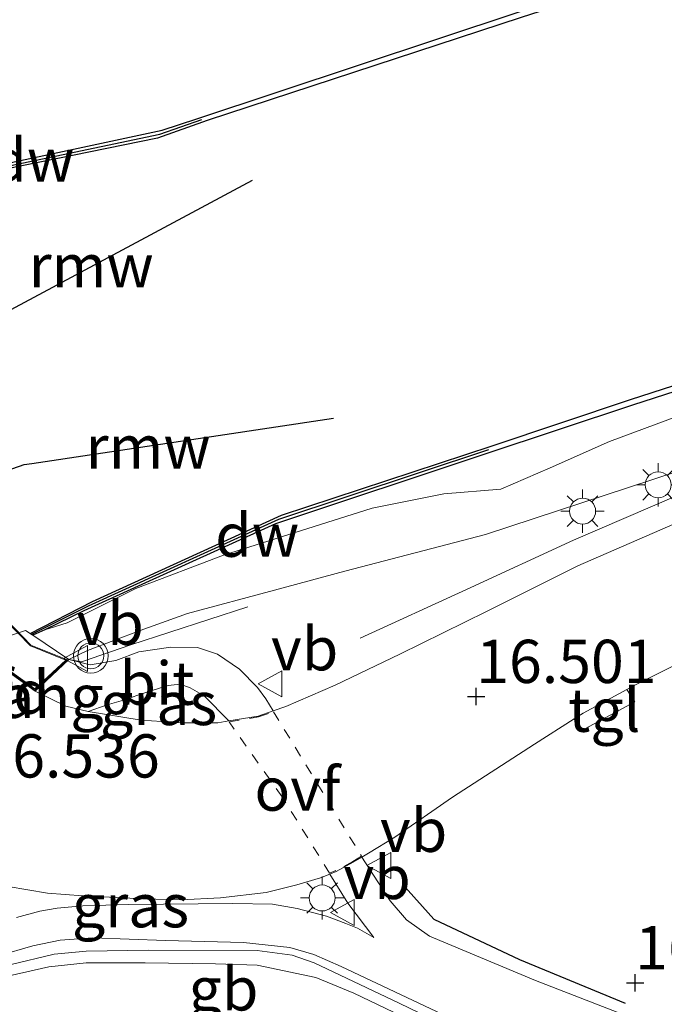
# Model space of a CAD drawing. Units: metres. Extents: x 169998 to 176082, y 387498 to 393750.
# Drawn here: x 172576 to 172614, y 392185 to 392242 of the extents above; entities that cross this region are included whole.
import ezdxf
from ezdxf.enums import TextEntityAlignment as Align

# ---------------------------------------------------------------- set-up
doc = ezdxf.new("R2010")
doc.units = ezdxf.units.M
doc.linetypes.add('VW-6060_STREEP', pattern=[1.2, 0.6, -0.6])
doc.layers.get('0').update_dxf_attribs({"lineweight": 25})
for name, color, linetype, lineweight in [('B-ME-BV-GELEIDECONSTRUCTIE-BARRIER-L-B1', 213, 'BV-STEPBARRIER', 18), ('B-ME-BV-GELEIDECONSTRUCTIE-GELEIDERAIL-L-B1', 213, 'BV-GELEIDERAIL', 18), ('B-ME-GC-DAMWAND-GV-B6', 10, 'Continuous', 25), ('B-ME-GC-DAMWAND-L-B1', 10, 'Continuous', 25), ('B-ME-GW-HOOGTEPUNT-S-B1', 10, 'Continuous', 25), ('B-ME-GW-KRUINLIJN-L-B1', 93, 'Continuous', 18), ('B-ME-GW-TEENLIJN-L-B1', 93, 'Continuous', 18), ('B-ME-IE-GRASLAND-GV-B6', 93, 'Continuous', 18), ('B-ME-IE-MEUBILAIR_WEGMEUBILAIR-LICHTMAST-S-B1', 8, 'Continuous', 18), ('B-ME-IE-TERREINAFSCHEIDING-HAAG-L-B1', 10, 'Continuous', 25), ('B-ME-KW-BRUG-GV-B7', 173, 'Continuous', 18), ('B-ME-KW-LANDHOOFD-GV-B6', 173, 'Continuous', 18), ('B-ME-KW-REMMINGWERK-L-B1', 10, 'Continuous', 25), ('B-ME-KW-VOEGOVERGANG-L-B2', 8, 'Continuous', 18), ('B-ME-OB-WATERLIJN-L-B1', 133, 'OB-WATERLIJN', 18), ('B-ME-OG-WATER-GV-B6', 153, 'Continuous', 18), ('B-ME-VH-VERH_SOORT-BITUMEN-GV-B6', 8, 'IE-TERREINAFSCHEIDING-NATUURLIJK-HOUTWAL', 18), ('B-ME-VH-VERH_SOORT-BITUMEN-GV-B7', 8, 'IE-TERREINAFSCHEIDING-NATUURLIJK-HOUTWAL', 18), ('B-ME-VH-VERH_SOORT-TEGELS-GV-B6', 8, 'Continuous', 18), ('B-ME-VW-MARKERING-6060STRP10-GV-B6', 255, 'VW-6060_STREEP', 18), ('B-ME-VW-MEUBILAIR_WEGMEUBILAIR-VERKEERSBORD-S-B1', 8, 'Continuous', 18), ('B-ME-VW-MEUBILAIR_WEGMEUBILAIR-VERKEERSLICHT-S-B1', 13, 'Continuous', 18)]:
    doc.layers.add(name, color=color, linetype=linetype, lineweight=lineweight)
doc.styles.add('NLCS-ISO', font='NLCS-ISO.TTF')
doc.linetypes.add('BV-GELEIDERAIL', pattern='A,10,-3,[108,NLCS.SHX,S=1,R=0,X=0,Y=0],-3', length=16)
doc.linetypes.add('BV-STEPBARRIER', pattern='A,1,-1,[16,NLCS.SHX,S=1,R=0,X=-1,Y=0],1', length=3)
doc.linetypes.add('IE-TERREINAFSCHEIDING-NATUURLIJK-HOUTWAL', pattern='A,7,-1.5,[67,NLCS.SHX,S=0.75,R=45,X=0,Y=0],-1.5,7,-1.5,[70,NLCS.SHX,S=0.75,R=0,X=0,Y=0],-1.5', length=20)
doc.linetypes.add('OB-WATERLIJN', pattern='A,10,[32,NLCS.SHX,S=2,R=0,X=0,Y=0],-12', length=22)

# ---------------------------------------------------------------- blocks, each defined once
blk = doc.blocks.new('verkeersbord')
for p, q in [((0, 0.75), (-0.75, -0.625)), ((0.75, -0.625), (0, 0.75)), ((-0.75, -0.625), (0.75, -0.625))]:
    blk.add_line(p, q)
blk = doc.blocks.new('verkeerslicht')
for radius in [1, 0.75]:
    blk.add_circle((0, 0), radius)
blk = doc.blocks.new('hoogtepunt')
for p, q in [((-0.5, 0), (0.5, 0)), ((0, 0.5), (0, -0.5))]:
    blk.add_line(p, q)
blk = doc.blocks.new('lantaarnpaal')
for p, q in [((0, 0.75), (0, 1.25)), ((-0.884, 0.884), (-0.53, 0.53)), ((0.53, 0.53), (0.884, 0.884)), ((-0.75, 0), (-1.25, 0)), ((0.75, 0), (1.25, 0)), ((-0.53, -0.53), (-0.884, -0.884)), ((0.53, -0.53), (0.884, -0.884)), ((0, -0.75), (0, -1.25))]:
    blk.add_line(p, q)
blk.add_circle((0, 0), 0.75)

msp = doc.modelspace()

# ---------------------------------------------------------------- linework, layer by layer
at = {"layer": 'B-ME-BV-GELEIDECONSTRUCTIE-BARRIER-L-B1'}
msp.add_polyline3d([(172564.246, 392188.222, 17.596), (172566.243, 392189.295, 17.6), (172568.463, 392187.081, 17.557), (172570.458, 392186.076, 17.549), (172572.83, 392186.125, 17.495), (172574.424, 392186.461, 17.491), (172575.905, 392186.913, 17.526), (172578.461, 392187.534, 17.561), (172580.302, 392187.706, 17.553), (172583.926, 392187.761, 17.51), (172590.184, 392187.742, 17.495), (172592.193, 392187.476, 17.468), (172593.48, 392187.034, 17.468), (172598.383, 392184.714, 17.545), (172605.061, 392181.471, 17.615), (172609.486, 392179.883, 17.631), (172612.61, 392178.959, 17.623)], dxfattribs=at)
at = {"layer": 'B-ME-BV-GELEIDECONSTRUCTIE-GELEIDERAIL-L-B1'}
for points in [[(172846.931, 392274.97, 17.234), (172835.725, 392274.882, 17.203), (172822.546, 392274.347, 17.117), (172812.979, 392273.52, 17.051), (172801.442, 392271.99, 17.098), (172793.01, 392270.592, 17.137), (172784.58, 392268.914, 17.187), (172777.011, 392267.186, 17.179), (172769.656, 392265.197, 17.172), (172760.466, 392262.603, 17.098), (172752.156, 392259.916, 17.02), (172737.463, 392255.06, 16.954), (172708.426, 392245.774, 16.985), (172675.695, 392234.951, 17.109), (172650.656, 392226.67, 17.16), (172631.668, 392220.457, 17.156), (172621.089, 392216.733, 17.141), (172614.386, 392214.017, 17.067), (172608.449, 392211.459, 16.989), (172602.272, 392208.61, 16.806), (172596.124, 392205.801, 16.421)], [(172589.638, 392207.601, 16.294), (172582.882, 392205.402, 16.31), (172580.027, 392204.433, 16.283), (172579.312, 392204.557, 16.158)]]:
    msp.add_polyline3d(points, dxfattribs=at)
at = {"layer": 'B-ME-GC-DAMWAND-GV-B6'}
for points in [[(172747.986, 392263.426, 15.458), (172722.726, 392255.22, 15.461), (172696.451, 392246.717, 15.461), (172671.157, 392238.448, 15.469), (172643.011, 392229.331, 15.477), (172611.853, 392219.261, 15.488), (172603.328, 392216.435, 15.425), (172591.229, 392212.398, 15.435), (172580.17, 392207.368, 15.491), (172577.91, 392206.287, 15.425), (172577.2294, 392205.9615, 15.392), (172577.1534, 392206.0127, 15.4285), (172577.0675, 392206.0707, 14.97), (172580.666, 392207.914, 14.97), (172591.585, 392212.908, 14.97), (172603.748, 392216.905, 14.97), (172611.744, 392219.594, 15), (172642.903, 392229.664, 15), (172671.049, 392238.781, 15), (172696.343, 392247.05, 15), (172722.618, 392255.553, 15), (172747.878, 392263.759, 15)], [(172567.2138, 392231.5012, 15.4207), (172574.07, 392232.873, 15.453), (172584.689, 392235.149, 15.43), (172586.69, 392235.809, 15.445), (172605.31, 392241.987, 15.445), (172611.425, 392243.975, 15.46), (172622.372, 392247.552, 15.445), (172623.333, 392247.888, 15.998), (172626.436, 392248.86, 15.982), (172630.442, 392250.181, 15.984), (172634.45, 392251.458, 15.968), (172638.499, 392252.784, 15.959), (172642.423, 392254.112, 15.976), (172646.437, 392255.437, 15.979), (172650.466, 392256.783, 15.966)], [(172650.574, 392256.45, 15), (172646.547, 392255.105, 15), (172642.534, 392253.78, 15), (172638.61, 392252.452, 15), (172634.558, 392251.125, 15), (172630.55, 392249.848, 15), (172626.543, 392248.527, 15), (172623.443, 392247.556, 15), (172622.484, 392247.22, 15), (172611.533, 392243.642, 15), (172605.419, 392241.654, 15), (172587.287, 392235.706, 15), (172584.434, 392234.689, 15), (172574.678, 392232.701, 15), (172567.1983, 392231.2931, 14.97), (172567.2138, 392231.5012, 15.4207)]]:
    msp.add_polyline3d(points, dxfattribs=at)
at = {"layer": 'B-ME-GC-DAMWAND-L-B1'}
for points in [[(172567.3125, 392231.4175, 15.4325), (172574.374, 392232.787, 15.4605), (172584.5615, 392234.919, 15.4295), (172586.9885, 392235.7575, 15.434)], [(172603.538, 392216.67, 15.4445), (172591.407, 392212.653, 15.421), (172580.418, 392207.641, 15.472), (172577.1534, 392206.0127, 15.4285)]]:
    msp.add_polyline3d(points, dxfattribs=at)
at = {"layer": 'B-ME-GW-KRUINLIJN-L-B1'}
for points in [[(172745.822, 392258.45, 16.281), (172733.258, 392254.446, 16.215), (172711.137, 392247.38, 16.141), (172678.746, 392236.857, 16.176), (172651.831, 392228.129, 16.191), (172633.574, 392221.958, 16.211), (172614.424, 392215.427, 16.253), (172603.364, 392211.781, 16.028), (172595.242, 392209.662, 16.074), (172591.175, 392208.565, 16.144), (172586.164, 392207.224, 16.187), (172583.423, 392206.23, 16.183)], [(172583.423, 392206.23, 16.183), (172580.379, 392205.08, 16.17), (172579.312, 392204.557, 16.158)], [(172561.41, 392183.422, 16.277), (172566.983, 392184.648, 16.292), (172571.011, 392185.34, 16.347), (172574.999, 392186.094, 16.44), (172578.147, 392186.809, 16.549), (172580.306, 392187.046, 16.607), (172583.722, 392187.035, 16.611), (172587.765, 392186.985, 16.658), (172590.186, 392186.902, 16.693), (172593.57, 392186.192, 16.708), (172595.758, 392185.28, 16.685), (172600.864, 392182.843, 16.514)]]:
    msp.add_polyline3d(points, dxfattribs=at)
at = {"layer": 'B-ME-GW-TEENLIJN-L-B1'}
msp.add_polyline3d([(172577.91, 392206.287, 15.425), (172579.205, 392206.689, 15.414), (172583.166, 392208.662, 15.495), (172588.227, 392210.596, 15.491), (172596.825, 392213.308, 15.518), (172600.961, 392214.133, 15.506), (172604.244, 392214.415, 15.569), (172607.094, 392215.637, 15.553), (172610.532, 392217.165, 15.545), (172619.956, 392220.664, 15.553), (172643.013, 392228.085, 15.479), (172668.51, 392236.452, 15.471), (172701.228, 392246.866, 15.471), (172737.895, 392258.771, 15.448), (172769.276, 392268.479, 15.46), (172800.437, 392278.979, 15.495), (172819.523, 392285.557, 15.471), (172833.839, 392290.275, 15.444), (172854.303, 392297.405, 15.339), (172860.13, 392299.411, 15.322)], dxfattribs=at)
at = {"layer": 'B-ME-IE-GRASLAND-GV-B6'}
for points in [[(172743.936, 392287.252, 15.445), (172720.639, 392279.697, 15.454), (172719.745, 392280.99, 15.75), (172704.109, 392275.849, 15.794), (172690.65, 392271.511, 15.734), (172681.77, 392268.649, 15.694), (172659.281, 392261.346, 15.699), (172636.549, 392254.124, 15.511), (172623.328, 392249.795, 15.559), (172622.733, 392249.329, 15.58), (172622.317, 392248.56, 15.57), (172622.297, 392247.772, 15.583), (172622.372, 392247.552, 15.445), (172611.425, 392243.975, 15.46), (172605.31, 392241.987, 15.445), (172586.69, 392235.809, 15.445), (172584.689, 392235.149, 15.43), (172574.07, 392232.873, 15.453), (172567.2138, 392231.5012, 15.4207)], [(172769.276, 392268.479, 15.46), (172737.895, 392258.771, 15.448), (172701.228, 392246.866, 15.471), (172668.51, 392236.452, 15.471), (172643.013, 392228.085, 15.479), (172619.956, 392220.664, 15.553), (172610.532, 392217.165, 15.545), (172607.094, 392215.637, 15.553), (172604.244, 392214.415, 15.569), (172600.961, 392214.133, 15.506), (172596.825, 392213.308, 15.518), (172588.227, 392210.596, 15.491), (172583.166, 392208.662, 15.495), (172579.205, 392206.689, 15.414), (172577.91, 392206.287, 15.425), (172580.17, 392207.368, 15.491), (172591.229, 392212.398, 15.435), (172603.328, 392216.435, 15.425), (172611.853, 392219.261, 15.488), (172643.011, 392229.331, 15.477), (172671.157, 392238.448, 15.469), (172696.451, 392246.717, 15.461), (172722.726, 392255.22, 15.461), (172747.986, 392263.426, 15.458)], [(172762.244, 392261.919, 16.405), (172736.324, 392253.629, 16.397), (172696.697, 392240.723, 16.394), (172660.802, 392228.827, 16.339), (172637.51, 392221.176, 16.362), (172627.785, 392217.878, 16.358), (172618.161, 392214.102, 16.343), (172608.688, 392209.969, 16.323), (172603.425, 392207.342, 16.409), (172598.415, 392204.88, 16.378), (172594.688, 392203.088, 16.397), (172591.843, 392201.852, 16.362), (172591.107, 392201.596, 16.361)], [(172591.107, 392201.596, 16.361), (172590.68, 392202.283, 16.419), (172590.199, 392202.94, 16.411), (172589.166, 392203.996, 16.396), (172587.898, 392204.877, 16.384), (172586.731, 392205.264, 16.368), (172585.187, 392205.274, 16.376), (172583.341, 392205.008, 16.392), (172582.012, 392204.503, 16.396), (172580.535, 392204.25, 16.376), (172579.312, 392204.557, 16.158), (172580.379, 392205.08, 16.17), (172583.423, 392206.23, 16.183), (172586.164, 392207.224, 16.187), (172591.175, 392208.565, 16.144), (172595.242, 392209.662, 16.074), (172603.364, 392211.781, 16.028), (172614.424, 392215.427, 16.253), (172633.574, 392221.958, 16.211), (172651.831, 392228.129, 16.191), (172678.746, 392236.857, 16.176), (172711.137, 392247.38, 16.141), (172733.258, 392254.446, 16.215), (172745.822, 392258.45, 16.281)], [(172651.831, 392228.129, 16.191), (172633.574, 392221.958, 16.211), (172614.424, 392215.427, 16.253), (172603.364, 392211.781, 16.028), (172595.242, 392209.662, 16.074), (172591.175, 392208.565, 16.144), (172586.164, 392207.224, 16.187), (172583.423, 392206.23, 16.183), (172580.379, 392205.08, 16.17), (172579.312, 392204.557, 16.158), (172577.2294, 392205.9615, 15.392), (172577.91, 392206.287, 15.425), (172579.205, 392206.689, 15.414), (172583.166, 392208.662, 15.495), (172588.227, 392210.596, 15.491), (172596.825, 392213.308, 15.518), (172600.961, 392214.133, 15.506), (172604.244, 392214.415, 15.569), (172607.094, 392215.637, 15.553), (172610.532, 392217.165, 15.545), (172619.956, 392220.664, 15.553), (172643.013, 392228.085, 15.479), (172668.51, 392236.452, 15.471)], [(172612.36, 392183.647, 16.569), (172606.252, 392186.012, 16.561), (172600.122, 392188.582, 16.592), (172598.806, 392189.516, 16.592), (172597.856, 392190.624, 16.619), (172596.231, 392193.148, 16.502), (172596.612, 392193.373, 16.502), (172598.136, 392194.293, 16.498), (172601.449, 392196.609, 16.424), (172606.196, 392199.668, 16.331), (172608.486, 392201.137, 16.315), (172608.891, 392200.435, 16.491), (172611.978, 392202.112, 16.487), (172611.519, 392202.827, 16.324), (172612.062, 392203.121, 16.327), (172615.677, 392204.931, 16.312)], [(172588.546, 392201.012, 16.358), (172587.91, 392200.905, 16.358), (172585.865, 392200.907, 16.362), (172583.488, 392201.06, 16.374), (172580.429, 392201.564, 16.382), (172581.511, 392201.954, 16.396), (172582.323, 392202.174, 16.396), (172583.92, 392202.722, 16.396), (172585.034, 392203.06, 16.368), (172585.727, 392203.144, 16.349), (172586.31, 392202.929, 16.345), (172587.116, 392202.474, 16.353), (172588.546, 392201.012, 16.358)], [(172575.805, 392191.446, 16.526), (172578.071, 392191.06, 16.537), (172580.122, 392190.915, 16.506), (172583.604, 392190.744, 16.518), (172585.774, 392190.684, 16.502), (172588.055, 392190.799, 16.514), (172590.702, 392191.108, 16.494), (172592.465, 392191.55, 16.494), (172593.831, 392191.943, 16.502), (172594.384, 392192.169, 16.502), (172595.41, 392190.48, 16.611), (172596.92, 392188.508, 16.608), (172595.982, 392189.049, 16.623), (172595.293, 392189.313, 16.623), (172594.18, 392189.742, 16.619), (172592.499, 392190.182, 16.646), (172591.059, 392190.435, 16.631), (172588.776, 392190.462, 16.619), (172582.768, 392190.407, 16.569), (172580.104, 392190.322, 16.588), (172578.626, 392190.193, 16.588), (172577.631, 392190.02, 16.6), (172576.274, 392189.649, 16.611)], [(172556.174, 392184.605, 16.308), (172561.986, 392188.011, 16.385), (172563.95, 392189.012, 16.393), (172566.757, 392190.233, 16.396), (172567.293, 392189.332, 16.534), (172568.119, 392188.355, 16.495), (172569.163, 392187.343, 16.514), (172570.093, 392186.916, 16.522), (172571.578, 392186.872, 16.514), (172573.254, 392187.045, 16.51), (172575.216, 392187.442, 16.522), (172577.225, 392188.023, 16.507), (172578.795, 392188.354, 16.503), (172580.69, 392188.473, 16.491), (172584.886, 392188.32, 16.483), (172589.381, 392188.205, 16.526), (172592.071, 392187.926, 16.526), (172593.457, 392187.523, 16.542), (172595.031, 392186.831, 16.561), (172601.918, 392183.578, 16.53)], [(172561.41, 392183.422, 16.277), (172566.983, 392184.648, 16.292), (172571.011, 392185.34, 16.347), (172574.999, 392186.094, 16.44), (172578.147, 392186.809, 16.549), (172580.306, 392187.046, 16.607), (172583.722, 392187.035, 16.611), (172587.765, 392186.985, 16.658), (172590.186, 392186.902, 16.693), (172593.57, 392186.192, 16.708), (172595.758, 392185.28, 16.685), (172600.864, 392182.843, 16.514)], [(172600.864, 392182.843, 16.514), (172595.758, 392185.28, 16.685), (172593.57, 392186.192, 16.708), (172590.186, 392186.902, 16.693), (172587.765, 392186.985, 16.658), (172583.722, 392187.035, 16.611), (172580.306, 392187.046, 16.607), (172578.147, 392186.809, 16.549), (172574.999, 392186.094, 16.44), (172571.011, 392185.34, 16.347), (172566.983, 392184.648, 16.292), (172561.41, 392183.422, 16.277)]]:
    msp.add_polyline3d(points, dxfattribs=at)
at = {"layer": 'B-ME-IE-TERREINAFSCHEIDING-HAAG-L-B1'}
msp.add_polyline3d([(172598.566, 392191.578, 16.58), (172600.38, 392189.566, 16.565), (172605.334, 392187.228, 16.522), (172611.424, 392184.702, 16.495)], dxfattribs=at)
at = {"layer": 'B-ME-KW-BRUG-GV-B7'}
msp.add_polyline3d([(172575.679, 392206.881, 16.508), (172577.115, 392205.399, 16.446), (172579.221, 392204.541, 16.158), (172577.35, 392202.799, 16.419), (172575.439, 392204.17, 16.407)], dxfattribs=at)
at = {"layer": 'B-ME-KW-LANDHOOFD-GV-B6'}
msp.add_polyline3d([(172577.354, 392202.735, 16.419), (172575.43, 392204.115, 16.407), (172570.858, 392202.649, 16.481), (172566.326, 392201.196, 16.501), (172564.666, 392200.664, 16.485), (172563.42, 392198.295, 16.458), (172561.21, 392198.389, 16.329), (172562.4808, 392201.0772, 15.4497), (172562.5621, 392201.2492, 15.4648), (172562.6427, 392201.4197, 14.97), (172562.6872, 392201.5369, 14.97), (172576.809, 392206.245, 14.97), (172577.0675, 392206.0707, 14.97), (172577.1534, 392206.0127, 15.4285), (172577.2294, 392205.9615, 15.392), (172579.312, 392204.557, 16.158), (172577.354, 392202.735, 16.419)], dxfattribs=at)
at = {"layer": 'B-ME-KW-REMMINGWERK-L-B1'}
for points in [[(172571.0985, 392222.807, 17.2), (172573.6795, 392223.637, 17.19), (172574.0031, 392223.741, 17.1849), (172574.331, 392223.9166, 17.185), (172589.912, 392232.2576, 17.189)], [(172573.3114, 392214.6626, 17.192), (172576.4554, 392215.7336, 17.192), (172576.7342, 392215.8286, 17.1888), (172577.173, 392215.8943, 17.189), (172594.593, 392218.4993, 17.198)]]:
    msp.add_polyline3d(points, dxfattribs=at)
at = {"layer": 'B-ME-OB-WATERLIJN-L-B1'}
for points in [[(172860.384, 392300.236, 15), (172845.477, 392295.405, 15), (172824.386, 392288.565, 15), (172797.18, 392279.817, 15), (172775.094, 392272.584, 15), (172747.878, 392263.759, 15), (172722.618, 392255.553, 15), (172696.343, 392247.05, 15), (172671.049, 392238.781, 15), (172642.903, 392229.664, 15), (172611.744, 392219.594, 15), (172603.748, 392216.905, 14.97), (172591.585, 392212.908, 14.97), (172580.666, 392207.914, 14.97), (172577.0675, 392206.0707, 14.97), (172576.809, 392206.245, 14.97), (172562.6872, 392201.5369, 14.97), (172562.6427, 392201.4197, 14.97), (172549.616, 392196.041, 14.97), (172533.609, 392189.575, 14.97), (172525.0015, 392185.94, 14.97)], [(172650.574, 392256.45, 15), (172646.547, 392255.105, 15), (172642.534, 392253.78, 15), (172638.61, 392252.452, 15), (172634.558, 392251.125, 15), (172630.55, 392249.848, 15), (172626.543, 392248.527, 15), (172623.443, 392247.556, 15), (172622.484, 392247.22, 15), (172611.533, 392243.642, 15), (172605.419, 392241.654, 15), (172587.287, 392235.706, 15), (172584.434, 392234.689, 15), (172574.678, 392232.701, 15), (172567.1983, 392231.2931, 14.97), (172567.178, 392231.019, 14.97), (172555.042, 392226.96, 15), (172553.694, 392226.187, 14.97), (172552.224, 392225.416, 14.97), (172549.817, 392224.166, 14.97), (172547.231, 392222.889, 14.97), (172541.396, 392220.786, 14.97)]]:
    msp.add_polyline3d(points, dxfattribs=at)
at = {"layer": 'B-ME-OG-WATER-GV-B6'}
for points in [[(172747.878, 392263.759, 15), (172722.618, 392255.553, 15), (172696.343, 392247.05, 15), (172671.049, 392238.781, 15), (172642.903, 392229.664, 15), (172611.744, 392219.594, 15), (172603.748, 392216.905, 14.97), (172591.585, 392212.908, 14.97), (172580.666, 392207.914, 14.97), (172577.0675, 392206.0707, 14.97), (172576.809, 392206.245, 14.97), (172562.6872, 392201.5369, 14.97), (172562.6427, 392201.4197, 14.97), (172549.616, 392196.041, 14.97), (172533.609, 392189.575, 14.97)], [(172567.1983, 392231.2931, 14.97), (172574.678, 392232.701, 15), (172584.434, 392234.689, 15), (172587.287, 392235.706, 15), (172605.419, 392241.654, 15), (172611.533, 392243.642, 15), (172622.484, 392247.22, 15), (172623.443, 392247.556, 15), (172626.543, 392248.527, 15), (172630.55, 392249.848, 15), (172634.558, 392251.125, 15), (172638.61, 392252.452, 15), (172642.534, 392253.78, 15), (172646.547, 392255.105, 15), (172650.574, 392256.45, 15)]]:
    msp.add_polyline3d(points, dxfattribs=at)
at = {"layer": 'B-ME-VH-VERH_SOORT-BITUMEN-GV-B6'}
for points in [[(172588.546, 392201.012, 16.358), (172590.247, 392201.298, 16.358), (172591.107, 392201.596, 16.361), (172591.843, 392201.852, 16.362), (172594.688, 392203.088, 16.397), (172598.415, 392204.88, 16.378), (172603.425, 392207.342, 16.409), (172608.688, 392209.969, 16.323), (172618.161, 392214.102, 16.343), (172627.785, 392217.878, 16.358), (172637.51, 392221.176, 16.362), (172660.802, 392228.827, 16.339), (172696.697, 392240.723, 16.394), (172736.324, 392253.629, 16.397), (172762.244, 392261.919, 16.405)], [(172615.677, 392204.931, 16.312), (172612.062, 392203.121, 16.327), (172611.519, 392202.827, 16.324), (172608.999, 392201.466, 16.312), (172608.486, 392201.137, 16.315), (172606.196, 392199.668, 16.331), (172601.449, 392196.609, 16.424), (172598.136, 392194.293, 16.498), (172596.612, 392193.373, 16.502), (172596.231, 392193.148, 16.502), (172595.728, 392192.851, 16.502), (172594.748, 392192.318, 16.502), (172594.384, 392192.169, 16.502), (172593.831, 392191.943, 16.502), (172592.465, 392191.55, 16.494), (172590.702, 392191.108, 16.494), (172588.055, 392190.799, 16.514), (172585.774, 392190.684, 16.502), (172583.604, 392190.744, 16.518), (172580.122, 392190.915, 16.506), (172578.071, 392191.06, 16.537), (172575.805, 392191.446, 16.526)], [(172588.546, 392201.012, 16.358), (172587.116, 392202.474, 16.353), (172586.31, 392202.929, 16.345), (172585.727, 392203.144, 16.349), (172585.034, 392203.06, 16.368), (172583.92, 392202.722, 16.396), (172582.323, 392202.174, 16.396), (172581.511, 392201.954, 16.396), (172580.429, 392201.564, 16.382), (172579.14, 392201.865, 16.423), (172577.354, 392202.735, 16.419), (172579.312, 392204.557, 16.158), (172580.535, 392204.25, 16.376), (172582.012, 392204.503, 16.396), (172583.341, 392205.008, 16.392), (172585.187, 392205.274, 16.376), (172586.731, 392205.264, 16.368), (172587.898, 392204.877, 16.384), (172589.166, 392203.996, 16.396), (172590.199, 392202.94, 16.411), (172590.68, 392202.283, 16.419), (172591.107, 392201.596, 16.361), (172590.247, 392201.298, 16.358), (172588.546, 392201.012, 16.358)], [(172544.347, 392185.554, 16.353), (172549.261, 392187.336, 16.341), (172551.822, 392188.504, 16.326), (172553.51, 392189.448, 16.302), (172555.41, 392190.592, 16.31), (172556.751, 392191.657, 16.322), (172559.097, 392193.292, 16.396), (172561.192, 392194.817, 16.427), (172561.935, 392195.905, 16.454), (172563.42, 392198.295, 16.458), (172564.666, 392200.664, 16.485), (172565.427, 392199.169, 16.485), (172565.822, 392199.588, 16.489), (172566.193, 392200.38, 16.524), (172566.326, 392201.196, 16.501), (172570.858, 392202.649, 16.481), (172575.43, 392204.115, 16.407), (172577.354, 392202.735, 16.419), (172579.14, 392201.865, 16.423), (172580.429, 392201.564, 16.382), (172583.488, 392201.06, 16.374), (172585.865, 392200.907, 16.362), (172587.91, 392200.905, 16.358), (172588.546, 392201.012, 16.358)], [(172576.274, 392189.649, 16.611), (172577.631, 392190.02, 16.6), (172578.626, 392190.193, 16.588), (172580.104, 392190.322, 16.588), (172582.768, 392190.407, 16.569), (172588.776, 392190.462, 16.619), (172591.059, 392190.435, 16.631), (172592.499, 392190.182, 16.646), (172594.18, 392189.742, 16.619), (172595.293, 392189.313, 16.623), (172595.982, 392189.049, 16.623), (172596.92, 392188.508, 16.608), (172595.41, 392190.48, 16.611), (172594.384, 392192.169, 16.502), (172594.748, 392192.318, 16.502), (172595.728, 392192.851, 16.502), (172596.231, 392193.148, 16.502), (172597.856, 392190.624, 16.619), (172598.806, 392189.516, 16.592), (172600.122, 392188.582, 16.592), (172606.252, 392186.012, 16.561), (172612.36, 392183.647, 16.569)], [(172601.918, 392183.578, 16.53), (172595.031, 392186.831, 16.561), (172593.457, 392187.523, 16.542), (172592.071, 392187.926, 16.526), (172589.381, 392188.205, 16.526), (172584.886, 392188.32, 16.483), (172580.69, 392188.473, 16.491), (172578.795, 392188.354, 16.503), (172577.225, 392188.023, 16.507), (172575.216, 392187.442, 16.522)]]:
    msp.add_polyline3d(points, dxfattribs=at)
at = {"layer": 'B-ME-VH-VERH_SOORT-BITUMEN-GV-B7'}
msp.add_polyline3d([(172575.634, 392206.856, 16.508), (172577.086, 392205.357, 16.446), (172579.13, 392204.524, 16.158), (172577.346, 392202.863, 16.419), (172575.468, 392204.211, 16.407)], dxfattribs=at)
at = {"layer": 'B-ME-VH-VERH_SOORT-TEGELS-GV-B6'}
msp.add_polyline3d([(172608.486, 392201.137, 16.315), (172608.999, 392201.466, 16.312), (172611.519, 392202.827, 16.324), (172611.978, 392202.112, 16.487), (172608.891, 392200.435, 16.491), (172608.486, 392201.137, 16.315)], dxfattribs=at)
at = {"layer": 'B-ME-VW-MARKERING-6060STRP10-GV-B6'}
msp.add_polyline3d([(172588.554, 392200.963, 16.358), (172590.26, 392201.249, 16.358), (172591.123, 392201.549, 16.361), (172593.651, 392197.398, 16.547), (172596.206, 392193.191, 16.502), (172595.703, 392192.894, 16.502), (172594.727, 392192.363, 16.502), (172594.365, 392192.215, 16.502), (172591.623, 392196.624, 16.551), (172588.554, 392200.963, 16.358)], dxfattribs=at)

# ---------------------------------------------------------------- block references
at = {"layer": 'B-ME-GW-HOOGTEPUNT-S-B1', "rotation": 90}
for p in [(172602.829, 392202.424, 16.501), (172602.829, 392202.424, 16.501), (172612.005, 392185.879, 16.287), (172612.005, 392185.879, 16.287)]:
    msp.add_blockref('hoogtepunt', p, dxfattribs=at)
at = {"layer": 'B-ME-IE-MEUBILAIR_WEGMEUBILAIR-LICHTMAST-S-B1', "rotation": 90}
for p in [(172613.334, 392214.657, 16.248), (172608.972, 392213.136, 16.144), (172593.932, 392190.785, 16.654)]:
    msp.add_blockref('lantaarnpaal', p, dxfattribs=at)
at = {"layer": 'B-ME-VW-MEUBILAIR_WEGMEUBILAIR-VERKEERSBORD-S-B1', "rotation": 90}
for p in [(172579.75, 392204.62, 16.121), (172590.978, 392203.155, 16.421), (172597.271, 392192.663, 16.65), (172595.161, 392189.942, 16.639)]:
    msp.add_blockref('verkeersbord', p, dxfattribs=at)
at = {"layer": 'B-ME-VW-MEUBILAIR_WEGMEUBILAIR-VERKEERSLICHT-S-B1', "rotation": 90}
msp.add_blockref('verkeerslicht', (172580.574, 392204.777, 16.073), dxfattribs=at)

# ---------------------------------------------------------------- texts
at = {"layer": 'B-ME-BV-GELEIDECONSTRUCTIE-BARRIER-L-B1', "ltscale": 0.2, "style": 'NLCS-ISO'}
msp.add_text('gb', height=2.5, dxfattribs=at).set_placement((172588.2351, 392185.5339), align=Align.MIDDLE_CENTER)
at = {"layer": 'B-ME-GC-DAMWAND-L-B1', "ltscale": 0.2, "style": 'NLCS-ISO'}
for p in [(172577.1949, 392233.4177), (172590.1827, 392211.7459)]:
    msp.add_text('dw', height=2.5, dxfattribs=at).set_placement(p, align=Align.MIDDLE_CENTER)
at = {"layer": 'B-ME-GW-HOOGTEPUNT-S-B1', "ltscale": 0.2, "style": 'NLCS-ISO'}
for s, p in [('16.501', (172602.829, 392202.424, 16.501)), ('16.501', (172602.829, 392202.424, 16.501)), ('16.536', (172574.144, 392196.962, 16.536)), ('16.536', (172574.144, 392196.962, 16.536)), ('16.287', (172612.005, 392185.879, 16.287)), ('16.287', (172612.005, 392185.879, 16.287))]:
    msp.add_text(s, height=2.5, dxfattribs=at).set_placement(p, align=Align.BOTTOM_LEFT)
at = {"layer": 'B-ME-IE-GRASLAND-GV-B6', "ltscale": 0.2, "style": 'NLCS-ISO'}
for p in [(172584.4875, 392202.0245), (172582.8665, 392190.3385)]:
    msp.add_text('gras', height=2.5, dxfattribs=at).set_placement(p, align=Align.MIDDLE_CENTER)
at = {"layer": 'B-ME-KW-LANDHOOFD-GV-B6', "ltscale": 0.2, "style": 'NLCS-ISO'}
msp.add_text('landhoofd', height=2.5, dxfattribs=at).set_placement((172569.9442, 392202.6726), align=Align.MIDDLE_CENTER)
at = {"layer": 'B-ME-KW-REMMINGWERK-L-B1', "ltscale": 0.2, "style": 'NLCS-ISO'}
for p in [(172580.5971, 392227.3159), (172583.8883, 392216.8439)]:
    msp.add_text('rmw', height=2.5, dxfattribs=at).set_placement(p, align=Align.MIDDLE_CENTER)
at = {"layer": 'B-ME-KW-VOEGOVERGANG-L-B2', "ltscale": 0.2, "style": 'NLCS-ISO'}
msp.add_text('voegovergang', height=2.5, dxfattribs=at).set_placement((172570.0327, 392202.437), align=Align.MIDDLE_CENTER)
at = {"layer": 'B-ME-VH-VERH_SOORT-BITUMEN-GV-B6', "ltscale": 0.2, "style": 'NLCS-ISO'}
msp.add_text('bit', height=2.5, dxfattribs=at).set_placement((172584.3944, 392203.196), align=Align.MIDDLE_CENTER)
at = {"layer": 'B-ME-VH-VERH_SOORT-TEGELS-GV-B6', "ltscale": 0.2, "style": 'NLCS-ISO'}
msp.add_text('tgl', height=2.5, dxfattribs=at).set_placement((172610.2226, 392201.6365), align=Align.MIDDLE_CENTER)
at = {"layer": 'B-ME-VW-MARKERING-6060STRP10-GV-B6', "ltscale": 0.2, "style": 'NLCS-ISO'}
msp.add_text('ovf', height=2.5, dxfattribs=at).set_placement((172592.4994, 392197.0748), align=Align.MIDDLE_CENTER)
at = {"layer": 'B-ME-VW-MEUBILAIR_WEGMEUBILAIR-VERKEERSBORD-S-B1', "ltscale": 0.2, "style": 'NLCS-ISO'}
for p in [(172579.75, 392204.62, 16.121), (172590.978, 392203.155, 16.421), (172597.271, 392192.663, 16.65), (172595.161, 392189.942, 16.639)]:
    msp.add_text('vb', height=2.5, dxfattribs=at).set_placement(p, align=Align.BOTTOM_LEFT)

doc.saveas('drawing.dxf')
